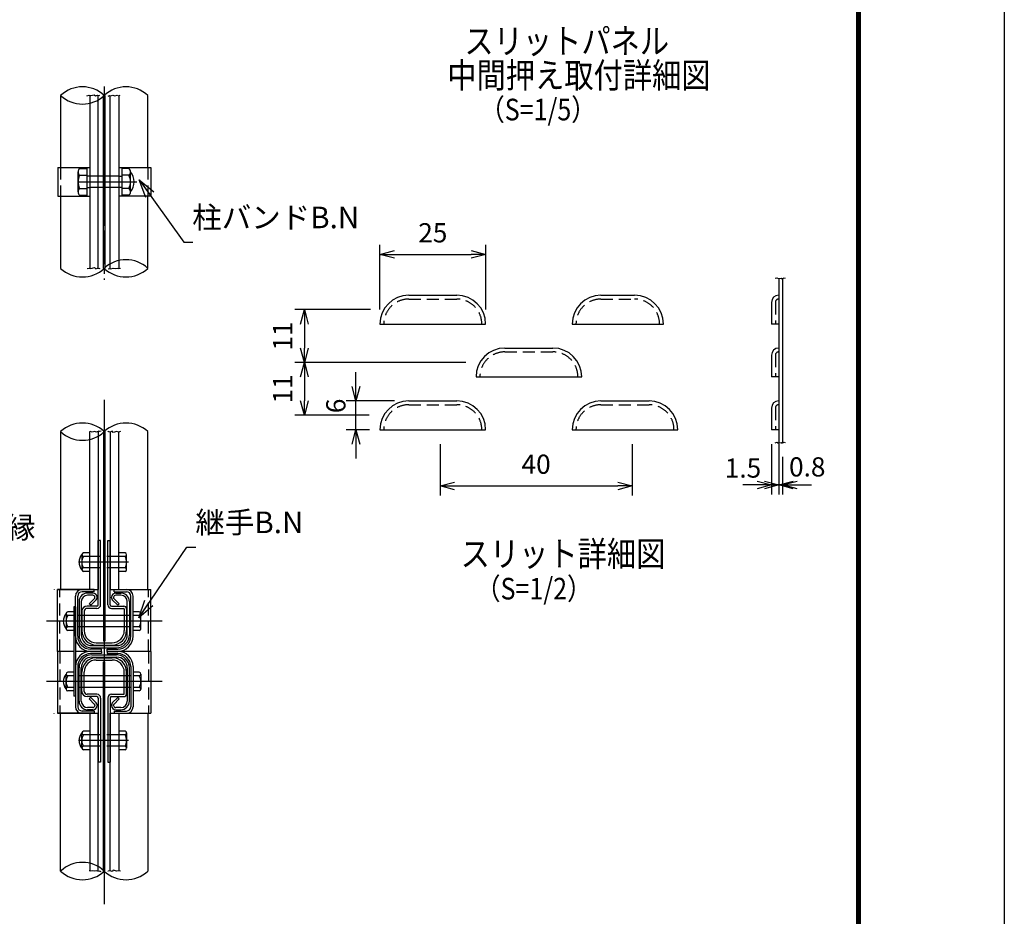
# Model space of a CAD drawing. Extents: x 17181 to 26091, y 18556 to 24856.
# Drawn here: x 24041 to 26091, y 20657 to 22524 of the extents above; entities that cross this region are included whole.
import ezdxf

# ---------------------------------------------------------------- set-up
doc = ezdxf.new("R2010")
doc.units = 0
doc.header["$LTSCALE"] = 100
doc.header["$MEASUREMENT"] = 0
doc.header["$PDMODE"] = 35
for name, pattern in [("2'$0$CENTERX2", [4, 2.5, -0.5, 0.5, -0.5]), ("2'$0$HIDDEN", [0.375, 0.25, -0.125]), ('6-3$0$HIDDEN', [0.375, 0.25, -0.125]), ('CENTERX2', [4, 2.5, -0.5, 0.5, -0.5]), ('HIDDEN', [0.375, 0.25, -0.125])]:
    doc.linetypes.add(name, pattern=pattern)
doc.layers.get('0').update_dxf_attribs({"linetype": 'CONTINUOUS'})
doc.layers.get('DEFPOINTS').update_dxf_attribs({"linetype": 'CONTINUOUS'})
for name, color, linetype in [('1', 7, 'CONTINUOUS'), ('6-3$0$1', 7, 'CONTINUOUS'), ('CENTER', 2, 'CENTERX2'), ('WAKU', 7, 'CONTINUOUS')]:
    doc.layers.add(name, color=color, linetype=linetype)
doc.styles.add('1-2$0$ROMANS', font='romans.shx', dxfattribs={"width": 0.85, "bigfont": 'extfont.shx'})
doc.styles.add('1-3$0$ROMANS', font='romans.shx', dxfattribs={"width": 0.85, "bigfont": 'extfont.shx'})
doc.styles.add("2'$0$ROMANS", font='romans.shx', dxfattribs={"width": 0.85, "bigfont": 'extfont.shx'})
doc.styles.add('6-3$0$Romans', font='romans.shx', dxfattribs={"width": 0.85, "bigfont": 'extfont.shx'})
doc.styles.add('ROMANS', font='romans.shx', dxfattribs={"width": 0.85, "bigfont": 'extfont.shx'})
doc.dimstyles.new("2'$0$ISO15-1", dxfattribs={"dimscale": 15, "dimtxt": 3, "dimasz": 2.5, "dimexe": 1, "dimexo": 1.5, "dimgap": 1, "dimtad": 1, "dimdec": 1, "dimlfac": 0.066667, "dimdsep": 46, "dimtxsty": "2'$0$ROMANS", "dimblk": "2'$0$_Open30", "dimcen": 0, "dimclrd": 2, "dimclre": 1, "dimclrt": 3, "dimadec": 0, "dimazin": 2, "dimtfac": 1, "dimtdec": 1, "dimtix": 1, "dimtmove": 2, "dimatfit": 3, "dimldrblk": "2'$0$_Open30", "dimfxl": 1, "dimarcsym": 0})
doc.dimstyles.new('6-3$0$ISO15', dxfattribs={"dimscale": 15, "dimtxt": 3, "dimasz": 2.5, "dimexe": 1, "dimexo": 1.5, "dimgap": 1, "dimtad": 1, "dimdec": 0, "dimdsep": 46, "dimtxsty": '6-3$0$Romans', "dimblk": '6-3$0$_Open30', "dimcen": 0, "dimclrd": 2, "dimclre": 1, "dimclrt": 3, "dimadec": 0, "dimazin": 2, "dimtfac": 1, "dimtdec": 0, "dimtix": 1, "dimtmove": 2, "dimatfit": 3, "dimldrblk": '6-3$0$_Open30', "dimfxl": 1, "dimarcsym": 0})
doc.dimstyles.new('ISO20-1', dxfattribs={"dimscale": 20, "dimtxt": 3, "dimasz": 2.5, "dimexe": 1, "dimexo": 1.5, "dimgap": 1, "dimtad": 1, "dimdec": 1, "dimlfac": 0.05, "dimdsep": 46, "dimtxsty": 'ROMANS', "dimblk": 'OPEN30', "dimcen": 0, "dimclrd": 2, "dimclre": 1, "dimclrt": 3, "dimadec": 0, "dimazin": 2, "dimtfac": 1, "dimtdec": 1, "dimtmove": 2, "dimatfit": 3, "dimldrblk": 'OPEN30', "dimfxl": 1, "dimarcsym": 0})

# ---------------------------------------------------------------- blocks, each defined once
blk = doc.blocks.new("2'$0$_Open30")
at = {"color": 0, "linetype": 'ByBlock', "lineweight": -2}
for p, q in [((-1, 0.268), (0, 0)), ((0, 0), (-1, -0.268)), ((0, 0), (-1, 0))]:
    blk.add_line(p, q, dxfattribs=at)
blk = doc.blocks.new('6-3$0$_Open30')
at = {"color": 0, "linetype": 'ByBlock', "lineweight": -2}
for p, q in [((-1, 0.268), (0, 0)), ((0, 0), (-1, -0.268)), ((0, 0), (-1, 0))]:
    blk.add_line(p, q, dxfattribs=at)
blk = doc.blocks.new('_Open30')
at = {"color": 0, "linetype": 'ByBlock', "lineweight": -2}
for p, q in [((-1, 0.268), (0, 0)), ((0, 0), (-1, -0.268)), ((0, 0), (-1, 0))]:
    blk.add_line(p, q, dxfattribs=at)
blk = doc.blocks.new('*D41')
at = {"color": 2, "lineweight": -2}
for p, q in [((24741.1, 21760.4), (24741.1, 21790.4)), ((24741.1, 21670.4), (24741.1, 21730.4)), ((24741.1, 21640.4), (24741.1, 21610.4))]:
    blk.add_line(p, q, dxfattribs=at)
at = {"color": 1, "lineweight": -2}
for p, q in [((24821.2, 21730.4), (24721.1, 21730.4)), ((24769.2, 21670.4), (24721.1, 21670.4))]:
    blk.add_line(p, q, dxfattribs=at)
at = {"layer": 'DEFPOINTS', "color": 0}
for p in [(24741.1, 21730.4), (24851.2, 21730.4), (24799.2, 21670.4)]:
    blk.add_point(p, dxfattribs=at)
at = {"color": 2, "lineweight": -2, "xscale": 30, "yscale": 30, "zscale": 30}
for p, rotation in [((24741.1, 21730.4), 270), ((24741.1, 21670.4), 90)]:
    blk.add_blockref('_Open30', p, dxfattribs=dict(at, rotation=rotation))
at = {"color": 3, "insert": (24704.5, 21720), "char_height": 40, "attachment_point": 5, "rotation": 90, "style": 'ROMANS'}
blk.add_mtext('6', dxfattribs=at)
blk = doc.blocks.new('*D42')
at = {"color": 1, "lineweight": -2}
for p, q in [((24970, 21810.4), (24613.8, 21810.4)), ((24768.4, 21700.4), (24613.8, 21700.4))]:
    blk.add_line(p, q, dxfattribs=at)
at = {"color": 2, "lineweight": -2}
blk.add_line((24633.8, 21780.4), (24633.8, 21730.4), dxfattribs=at)
at = {"layer": 'DEFPOINTS', "color": 0}
for p in [(25000, 21810.4), (24633.8, 21700.4), (24798.4, 21700.4)]:
    blk.add_point(p, dxfattribs=at)
at = {"color": 2, "lineweight": -2, "xscale": 30, "yscale": 30, "zscale": 30}
for p, rotation in [((24633.8, 21810.4), 90), ((24633.8, 21700.4), 270)]:
    blk.add_blockref('_Open30', p, dxfattribs=dict(at, rotation=rotation))
at = {"color": 3, "insert": (24593.8, 21755.4), "char_height": 40, "attachment_point": 5, "rotation": 90, "style": 'ROMANS'}
blk.add_mtext('11', dxfattribs=at)
blk = doc.blocks.new('*D43')
at = {"color": 1, "lineweight": -2}
for p, q in [((24771.2, 21920.4), (24613.8, 21920.4)), ((24970, 21810.4), (24613.8, 21810.4))]:
    blk.add_line(p, q, dxfattribs=at)
at = {"color": 2, "lineweight": -2}
blk.add_line((24633.8, 21890.4), (24633.8, 21840.4), dxfattribs=at)
at = {"layer": 'DEFPOINTS', "color": 0}
for p in [(24801.2, 21920.4), (24633.8, 21810.4), (25000, 21810.4)]:
    blk.add_point(p, dxfattribs=at)
at = {"color": 2, "lineweight": -2, "xscale": 30, "yscale": 30, "zscale": 30}
for p, rotation in [((24633.8, 21920.4), 90), ((24633.8, 21810.4), 270)]:
    blk.add_blockref('_Open30', p, dxfattribs=dict(at, rotation=rotation))
at = {"color": 3, "insert": (24593.8, 21865.4), "char_height": 40, "attachment_point": 5, "rotation": 90, "style": 'ROMANS'}
blk.add_mtext('11', dxfattribs=at)
blk = doc.blocks.new('*D44')
at = {"color": 1, "lineweight": -2}
for p, q in [((24791.2, 21920.4), (24791.2, 22055.3)), ((25011.2, 21920.4), (25011.2, 22055.3))]:
    blk.add_line(p, q, dxfattribs=at)
at = {"color": 2, "lineweight": -2}
blk.add_line((24821.2, 22035.3), (24981.2, 22035.3), dxfattribs=at)
at = {"layer": 'DEFPOINTS', "color": 0}
for p in [(25011.2, 22035.3), (24791.2, 21890.4), (25011.2, 21890.4)]:
    blk.add_point(p, dxfattribs=at)
at = {"color": 2, "lineweight": -2, "xscale": 30, "yscale": 30, "zscale": 30, "rotation": 180}
blk.add_blockref('_Open30', (24791.2, 22035.3), dxfattribs=at)
at = {"color": 2, "lineweight": -2, "xscale": 30, "yscale": 30, "zscale": 30}
blk.add_blockref('_Open30', (25011.2, 22035.3), dxfattribs=at)
at = {"color": 3, "insert": (24901.2, 22075.3), "char_height": 40, "attachment_point": 5, "style": 'ROMANS'}
blk.add_mtext('25', dxfattribs=at)
blk = doc.blocks.new('*D38')
at = {"color": 1, "lineweight": -2}
for p, q in [((25621.2, 21640.4), (25621.2, 21535.3)), ((25629.2, 21613.7), (25629.2, 21535.3))]:
    blk.add_line(p, q, dxfattribs=at)
at = {"color": 2, "lineweight": -2}
for p, q in [((25591.2, 21555.3), (25561.2, 21555.3)), ((25629.2, 21555.3), (25621.2, 21555.3)), ((25659.2, 21555.3), (25689.2, 21555.3))]:
    blk.add_line(p, q, dxfattribs=at)
at = {"layer": 'DEFPOINTS', "color": 0}
for p in [(25621.2, 21670.4), (25629.2, 21643.7), (25621.2, 21555.3)]:
    blk.add_point(p, dxfattribs=at)
at = {"color": 2, "lineweight": -2, "xscale": 30, "yscale": 30, "zscale": 30}
blk.add_blockref('_Open30', (25621.2, 21555.3), dxfattribs=at)
at = {"color": 2, "lineweight": -2, "xscale": 30, "yscale": 30, "zscale": 30, "rotation": 180}
blk.add_blockref('_Open30', (25629.2, 21555.3), dxfattribs=at)
at = {"color": 3, "insert": (25680.5, 21587.8), "char_height": 40, "attachment_point": 5, "style": 'ROMANS'}
blk.add_mtext('0.8', dxfattribs=at)
blk = doc.blocks.new('*D39')
at = {"color": 1, "lineweight": -2}
for p, q in [((25606.2, 21640.4), (25606.2, 21535.3)), ((25621.2, 21640.4), (25621.2, 21535.3))]:
    blk.add_line(p, q, dxfattribs=at)
at = {"color": 2, "lineweight": -2}
for p, q in [((25576.2, 21555.3), (25546.2, 21555.3)), ((25606.2, 21555.3), (25621.2, 21555.3)), ((25651.2, 21555.3), (25681.2, 21555.3))]:
    blk.add_line(p, q, dxfattribs=at)
at = {"layer": 'DEFPOINTS', "color": 0}
for p in [(25606.2, 21670.4), (25621.2, 21670.4), (25621.2, 21555.3)]:
    blk.add_point(p, dxfattribs=at)
at = {"color": 2, "lineweight": -2, "xscale": 30, "yscale": 30, "zscale": 30}
blk.add_blockref('_Open30', (25606.2, 21555.3), dxfattribs=at)
at = {"color": 2, "lineweight": -2, "xscale": 30, "yscale": 30, "zscale": 30, "rotation": 180}
blk.add_blockref('_Open30', (25621.2, 21555.3), dxfattribs=at)
at = {"color": 3, "insert": (25546.8, 21585.4), "char_height": 40, "attachment_point": 5, "style": 'ROMANS'}
blk.add_mtext('1.5', dxfattribs=at)
blk = doc.blocks.new('*D40')
at = {"color": 1, "lineweight": -2}
for p, q in [((24916.2, 21640.4), (24916.2, 21533.4)), ((25316.2, 21640.4), (25316.2, 21533.4))]:
    blk.add_line(p, q, dxfattribs=at)
at = {"color": 2, "lineweight": -2}
blk.add_line((24946.2, 21553.4), (25286.2, 21553.4), dxfattribs=at)
at = {"layer": 'DEFPOINTS', "color": 0}
for p in [(24916.2, 21670.4), (25316.2, 21670.4), (25316.2, 21553.4)]:
    blk.add_point(p, dxfattribs=at)
at = {"color": 2, "lineweight": -2, "xscale": 30, "yscale": 30, "zscale": 30, "rotation": 180}
blk.add_blockref('_Open30', (24916.2, 21553.4), dxfattribs=at)
at = {"color": 2, "lineweight": -2, "xscale": 30, "yscale": 30, "zscale": 30}
blk.add_blockref('_Open30', (25316.2, 21553.4), dxfattribs=at)
at = {"color": 3, "insert": (25116.2, 21593.4), "char_height": 40, "attachment_point": 5, "style": 'ROMANS'}
blk.add_mtext('40', dxfattribs=at)

msp = doc.modelspace()

# ---------------------------------------------------------------- linework, layer by layer
at = {"linetype": 'Continuous'}
for p, q in [((24196.33, 21333.05), (24196.33, 21337.85)), ((24238.33, 21333.05), (24238.33, 21337.85)), ((24157.33, 21240.65), (24157.33, 21324.05)), ((24162.13, 21240.65), (24162.13, 21324.05)), ((24272.53, 21240.65), (24272.53, 21324.05)), ((24277.33, 21240.65), (24277.33, 21324.05)), ((24157.33, 21177.05), (24157.33, 21093.65)), ((24162.13, 21177.05), (24162.13, 21093.65)), ((24272.53, 21177.05), (24272.53, 21093.65)), ((24277.33, 21177.05), (24277.33, 21093.65)), ((24196.33, 21084.65), (24196.33, 21079.85)), ((24238.33, 21084.65), (24238.33, 21079.85))]:
    msp.add_line(p, q, dxfattribs=at)
for centre, radius, start, end in [((24171.13, 21324.05), 13.8, 90, 180), ((24171.13, 21324.05), 9, 90, 180), ((24263.53, 21324.05), 13.8, 0, 90), ((24263.53, 21324.05), 9, 0, 90), ((24189.13, 21240.65), 31.8, 180, 270), ((24189.13, 21240.65), 27, 180, 270), ((24245.53, 21240.65), 31.8, 270, 0), ((24245.53, 21240.65), 27, 270, 0), ((24189.13, 21177.05), 31.8, 90, 180), ((24189.13, 21177.05), 27, 90, 180), ((24245.53, 21177.05), 31.8, 0, 90), ((24245.53, 21177.05), 27, 0, 90), ((24171.13, 21093.65), 13.8, 180, 270), ((24171.13, 21093.65), 9, 180, 270), ((24263.53, 21093.65), 9, 270, 0), ((24263.53, 21093.65), 13.8, 270, 0)]:
    msp.add_arc(centre, radius, start, end, dxfattribs=at)
at = {"layer": '1', "color": 7, "linetype": 'Continuous'}
for p, q in [((24126.58, 22366.41), (24126.58, 22216.41)), ((24187.03, 22366.41), (24187.03, 22006.41)), ((24205.03, 22006.41), (24205.03, 22366.41)), ((24216.13, 22006.41), (24216.13, 22366.41)), ((24218.53, 22366.41), (24218.53, 22006.41)), ((24229.63, 22006.41), (24229.63, 22366.41)), ((24247.63, 22366.41), (24247.63, 22006.41)), ((24308.08, 22216.41), (24308.08, 22366.41)), ((24120.58, 22216.41), (24187.03, 22216.41)), ((24120.58, 22216.41), (24120.58, 22156.41)), ((24181.03, 22216.41), (24181.03, 22156.41)), ((24247.63, 22216.41), (24314.08, 22216.41)), ((24253.63, 22216.41), (24253.63, 22156.41)), ((24314.08, 22216.41), (24314.08, 22156.41)), ((24162.79, 22165.62), (24162.79, 22207.19)), ((24166.03, 22214.12), (24181.03, 22214.12)), ((24166.03, 22200.26), (24181.03, 22200.26)), ((24247.42, 22198.41), (24187.03, 22198.41)), ((24268.63, 22214.12), (24253.63, 22214.12)), ((24268.63, 22200.26), (24253.63, 22200.26)), ((24271.87, 22165.62), (24271.87, 22207.19)), ((24247.42, 22174.41), (24187.03, 22174.41)), ((24120.58, 22156.41), (24187.03, 22156.41)), ((24126.58, 22156.41), (24126.58, 22006.41)), ((24166.03, 22172.55), (24181.03, 22172.55)), ((24166.03, 22158.69), (24181.03, 22158.69)), ((24314.08, 22156.41), (24247.63, 22156.41)), ((24268.63, 22172.55), (24253.63, 22172.55)), ((24268.63, 22158.69), (24253.63, 22158.69)), ((24308.08, 22006.41), (24308.08, 22156.41)), ((25621.16, 21985.38), (25621.16, 21642.95)), ((25629.16, 21985.38), (25629.16, 21642.95)), ((24851.16, 21950.39), (24951.16, 21950.39)), ((25251.16, 21950.39), (25321.16, 21950.39)), ((25621.16, 21950.51), (25621.16, 21950.51)), ((24791.16, 21890.39), (25011.16, 21890.39)), ((25191.16, 21890.39), (25381.16, 21890.39)), ((25621.16, 21890.39), (25606.16, 21890.39)), ((25051.16, 21840.39), (25151.16, 21840.39)), ((24991.16, 21780.39), (25211.16, 21780.39)), ((25621.16, 21780.39), (25606.16, 21780.39)), ((24851.16, 21730.39), (24951.16, 21730.39)), ((25251.16, 21730.39), (25351.16, 21730.39)), ((24126.58, 21666.35), (24126.58, 21337.85)), ((24187.03, 21337.85), (24187.03, 21666.35)), ((24205.03, 21666.35), (24205.03, 21337.85)), ((24216.13, 21670.31), (24216.13, 21230.41)), ((24218.53, 21670.31), (24218.53, 21230.41)), ((24229.63, 21666.35), (24229.63, 21337.85)), ((24247.63, 21337.85), (24247.63, 21666.35)), ((24308.08, 21337.85), (24308.08, 21666.35)), ((24791.16, 21670.39), (25011.16, 21670.39)), ((25191.16, 21670.39), (25411.16, 21670.39)), ((25621.16, 21670.39), (25606.16, 21670.39)), ((24205.03, 21306.05), (24205.03, 21439.55)), ((24209.83, 21439.55), (24205.03, 21439.55)), ((24209.83, 21306.05), (24209.83, 21439.55)), ((24224.83, 21306.05), (24224.83, 21439.55)), ((24224.83, 21439.55), (24229.63, 21439.55)), ((24229.63, 21306.05), (24229.63, 21439.55)), ((24170.83, 21410.3), (24170.83, 21378.8)), ((24187.03, 21414.05), (24174.07, 21414.05)), ((24187.03, 21406.55), (24174.07, 21406.55)), ((24260.59, 21414.05), (24247.63, 21414.05)), ((24260.59, 21406.55), (24247.63, 21406.55)), ((24263.83, 21378.8), (24263.83, 21410.3)), ((24187.03, 21382.55), (24174.07, 21382.55)), ((24187.03, 21375.05), (24174.07, 21375.05)), ((24260.59, 21382.55), (24247.63, 21382.55)), ((24260.59, 21375.05), (24247.63, 21375.05)), ((24113.08, 21338.16), (24113.08, 21337.85)), ((24120.28, 21208.85), (24120.28, 21337.85)), ((24120.28, 21337.85), (24205.03, 21337.85)), ((24196.33, 21337.85), (24120.28, 21337.85)), ((24196.33, 21333.05), (24171.13, 21333.05)), ((24229.63, 21337.85), (24314.38, 21337.85)), ((24238.33, 21333.05), (24263.53, 21333.05)), ((24314.38, 21208.85), (24314.38, 21337.85)), ((24170.83, 21292.25), (24170.83, 21252.05)), ((24175.63, 21292.25), (24175.63, 21252.05)), ((24202.03, 21303.05), (24181.63, 21303.05)), ((24202.03, 21298.25), (24181.63, 21298.25)), ((24232.63, 21303.05), (24257.83, 21303.05)), ((24232.63, 21298.25), (24257.83, 21298.25)), ((24259.03, 21297.05), (24259.03, 21252.05)), ((24263.83, 21297.05), (24263.83, 21252.05)), ((24138.13, 21287.6), (24138.13, 21256.1)), ((24154.33, 21291.35), (24141.37, 21291.35)), ((24154.33, 21283.85), (24141.37, 21283.85)), ((24216.13, 21283.85), (24162.13, 21283.85)), ((24272.53, 21283.85), (24218.53, 21283.85)), ((24290.29, 21291.35), (24277.33, 21291.35)), ((24290.29, 21283.85), (24277.33, 21283.85)), ((24293.53, 21256.1), (24293.53, 21287.6)), ((24154.33, 21259.85), (24141.37, 21259.85)), ((24154.33, 21252.35), (24141.37, 21252.35)), ((24272.53, 21259.85), (24162.13, 21259.85)), ((24290.29, 21259.85), (24277.33, 21259.85)), ((24290.29, 21252.35), (24277.33, 21252.35)), ((24211.33, 21213.65), (24189.13, 21213.65)), ((24200.83, 21226.85), (24233.83, 21226.85)), ((24200.83, 21222.05), (24233.83, 21222.05)), ((24211.33, 21208.85), (24211.33, 21213.65)), ((24218.53, 21230.41), (24216.13, 21230.41)), ((24223.33, 21208.85), (24223.33, 21213.65)), ((24223.33, 21213.65), (24245.53, 21213.65)), ((24120.28, 21208.85), (24120.28, 21079.85)), ((24211.33, 21208.85), (24189.13, 21208.85)), ((24211.33, 21208.85), (24189.13, 21208.85)), ((24211.33, 21208.85), (24189.13, 21208.85)), ((24211.33, 21208.85), (24189.13, 21208.85)), ((24211.33, 21204.05), (24189.13, 21204.05)), ((24200.83, 21195.65), (24233.83, 21195.65)), ((24200.83, 21190.85), (24233.83, 21190.85)), ((24211.33, 21208.85), (24211.33, 21204.05)), ((24223.33, 21208.85), (24245.53, 21208.85)), ((24223.33, 21208.85), (24245.53, 21208.85)), ((24223.33, 21208.85), (24245.53, 21208.85)), ((24223.33, 21208.85), (24223.33, 21204.05)), ((24223.33, 21208.85), (24245.53, 21208.85)), ((24223.33, 21204.05), (24245.53, 21204.05)), ((24314.38, 21208.85), (24314.38, 21079.85)), ((24216.13, 20747.38), (24216.13, 21187.29)), ((24218.53, 21187.29), (24216.13, 21187.29)), ((24218.53, 20747.38), (24218.53, 21187.29)), ((24138.13, 21130.1), (24138.13, 21161.6)), ((24154.33, 21165.35), (24141.37, 21165.35)), ((24154.33, 21157.85), (24141.37, 21157.85)), ((24272.53, 21157.85), (24162.13, 21157.85)), ((24170.83, 21125.45), (24170.83, 21165.65)), ((24175.63, 21125.45), (24175.63, 21165.65)), ((24259.03, 21120.65), (24259.03, 21165.65)), ((24263.83, 21120.65), (24263.83, 21165.65)), ((24290.29, 21165.35), (24277.33, 21165.35)), ((24290.29, 21157.85), (24277.33, 21157.85)), ((24293.53, 21161.6), (24293.53, 21130.1)), ((24154.33, 21133.85), (24141.37, 21133.85)), ((24216.13, 21133.85), (24162.13, 21133.85)), ((24272.53, 21133.85), (24218.53, 21133.85)), ((24290.29, 21133.85), (24277.33, 21133.85)), ((24154.33, 21126.35), (24141.37, 21126.35)), ((24202.03, 21119.45), (24181.63, 21119.45)), ((24202.03, 21114.65), (24181.63, 21114.65)), ((24205.03, 21111.65), (24205.03, 20978.15)), ((24209.83, 21111.65), (24209.83, 20978.15)), ((24224.83, 21111.65), (24224.83, 20978.15)), ((24229.63, 21111.65), (24229.63, 20978.15)), ((24232.63, 21119.45), (24257.83, 21119.45)), ((24232.63, 21114.65), (24257.83, 21114.65)), ((24290.29, 21126.35), (24277.33, 21126.35)), ((24113.08, 21079.54), (24113.08, 21079.85)), ((24196.33, 21079.85), (24120.28, 21079.85)), ((24120.28, 21079.85), (24205.03, 21079.85)), ((24126.58, 20751.35), (24126.58, 21079.85)), ((24196.33, 21084.65), (24171.13, 21084.65)), ((24187.03, 21079.85), (24187.03, 20751.35)), ((24205.03, 20751.35), (24205.03, 21079.85)), ((24229.63, 20751.35), (24229.63, 21079.85)), ((24229.63, 21079.85), (24314.38, 21079.85)), ((24238.33, 21084.65), (24263.53, 21084.65)), ((24247.63, 21079.85), (24247.63, 20751.35)), ((24308.08, 21079.85), (24308.08, 20751.35)), ((24170.83, 21007.4), (24170.83, 21038.9)), ((24187.03, 21042.65), (24174.07, 21042.65)), ((24187.03, 21035.15), (24174.07, 21035.15)), ((24260.59, 21042.65), (24247.63, 21042.65)), ((24260.59, 21035.15), (24247.63, 21035.15)), ((24263.83, 21038.9), (24263.83, 21007.4)), ((24187.03, 21011.15), (24174.07, 21011.15)), ((24260.59, 21011.15), (24247.63, 21011.15)), ((24187.03, 21003.65), (24174.07, 21003.65)), ((24260.59, 21003.65), (24247.63, 21003.65)), ((24209.83, 20978.15), (24205.03, 20978.15)), ((24224.83, 20978.15), (24229.63, 20978.15))]:
    msp.add_line(p, q, dxfattribs=at)
at = {"layer": '1', "color": 2, "linetype": "2'$0$HIDDEN"}
for p, q in [((24126.58, 22216.41), (24126.58, 22156.41)), ((24308.08, 22216.41), (24308.08, 22156.41)), ((24187.03, 22198.41), (24181.03, 22198.41)), ((24247.63, 22198.41), (24253.63, 22198.41)), ((24181.03, 22174.41), (24187.03, 22174.41)), ((24253.63, 22174.41), (24247.63, 22174.41))]:
    msp.add_line(p, q, dxfattribs=at)
at = {"layer": '1', "color": 2, "linetype": 'HIDDEN'}
for p, q in [((24851.16, 21942.39), (24951.16, 21942.39)), ((25251.16, 21942.39), (25321.16, 21942.39)), ((25614.16, 21935.51), (25614.16, 21890.39)), ((25051.16, 21832.39), (25151.16, 21832.39)), ((25614.16, 21825.51), (25614.16, 21780.39)), ((24851.16, 21722.39), (24951.16, 21722.39)), ((25251.16, 21722.39), (25351.16, 21722.39)), ((25614.16, 21715.51), (25614.16, 21670.39))]:
    msp.add_line(p, q, dxfattribs=at)
at = {"layer": '1', "linetype": 'Continuous'}
for p, q in [((25606.16, 21935.51), (25606.16, 21890.39)), ((25606.16, 21825.51), (25606.16, 21780.39)), ((25606.16, 21715.51), (25606.16, 21670.39))]:
    msp.add_line(p, q, dxfattribs=at)
at = {"layer": '1', "color": 2, "linetype": '6-3$0$HIDDEN'}
for p, q in [((24247.63, 21406.55), (24187.03, 21406.55)), ((24247.63, 21382.55), (24187.03, 21382.55)), ((24125.08, 21208.85), (24125.08, 21337.85)), ((24309.58, 21208.85), (24309.58, 21337.85)), ((24125.08, 21208.85), (24125.08, 21079.85)), ((24309.58, 21208.85), (24309.58, 21079.85)), ((24247.63, 21035.15), (24187.03, 21035.15)), ((24247.63, 21011.15), (24187.03, 21011.15))]:
    msp.add_line(p, q, dxfattribs=at)
at = {"layer": '1'}
for p, q in [((24154.33, 21301.85), (24154.33, 21115.85)), ((24157.33, 21301.85), (24154.33, 21301.85)), ((24157.33, 21301.85), (24157.33, 21115.85)), ((24154.33, 21208.85), (24120.28, 21208.85)), ((24154.33, 21208.85), (24120.28, 21208.85)), ((24154.33, 21208.85), (24120.28, 21208.85)), ((24154.33, 21208.85), (24120.28, 21208.85)), ((24211.33, 21208.85), (24157.33, 21208.85)), ((24211.33, 21208.85), (24157.33, 21208.85)), ((24211.33, 21208.85), (24157.33, 21208.85)), ((24211.33, 21208.85), (24157.33, 21208.85)), ((24314.38, 21208.85), (24223.33, 21208.85)), ((24314.38, 21208.85), (24223.33, 21208.85)), ((24314.38, 21208.85), (24223.33, 21208.85)), ((24314.38, 21208.85), (24223.33, 21208.85)), ((24157.33, 21115.85), (24154.33, 21115.85))]:
    msp.add_line(p, q, dxfattribs=at)
at = {"layer": '1', "color": 2, "linetype": 'Continuous'}
for points in [[(24181.25, 22365.91), (24185.94, 22367.14), (24189.39, 22366.33), (24196.67, 22367.95), (24199.24, 22365.52), (24203.1, 22367.14), (24206.94, 22366.33), (24208.23, 22367.14)], [(24225.39, 22365.12), (24228.39, 22366.33), (24230.54, 22365.52), (24235.26, 22367.14), (24239.54, 22365.91), (24244.26, 22367.14), (24247.68, 22365.91), (24250.68, 22367.14)], [(24181.56, 22005.9), (24186.26, 22007.12), (24189.7, 22006.31), (24196.99, 22007.94), (24199.55, 22005.5), (24203.41, 22007.12), (24207.25, 22006.31), (24208.55, 22007.12)], [(24225.7, 22005.11), (24228.71, 22006.31), (24230.86, 22005.5), (24235.58, 22007.12), (24239.85, 22005.9), (24244.57, 22007.12), (24247.99, 22005.9), (24251, 22007.12)], [(25613.44, 21985.76), (25617.07, 21986.76), (25620.38, 21984.95), (25625.9, 21985.98), (25627.82, 21984.68), (25632.79, 21986.76), (25634.72, 21985.98)], [(24211.22, 21667.63), (24208.21, 21666.43), (24206.06, 21667.24), (24201.35, 21665.61), (24197.07, 21666.84), (24192.35, 21665.61), (24188.93, 21666.84), (24185.92, 21665.61)], [(24251.47, 21666.84), (24246.78, 21665.61), (24243.34, 21666.43), (24236.05, 21664.8), (24233.48, 21667.24), (24229.62, 21665.61), (24225.78, 21666.43), (24224.49, 21665.61)], [(25613.44, 21643.33), (25617.07, 21644.33), (25620.38, 21642.52), (25625.9, 21643.55), (25627.82, 21642.26), (25632.79, 21644.33), (25634.72, 21643.55)], [(24211.22, 20750.06), (24208.21, 20751.27), (24206.06, 20750.46), (24201.35, 20752.08), (24197.07, 20750.85), (24192.35, 20752.08), (24188.93, 20750.85), (24185.92, 20752.08)], [(24251.47, 20750.85), (24246.78, 20752.08), (24243.34, 20751.27), (24236.05, 20752.89), (24233.48, 20750.46), (24229.62, 20752.08), (24225.78, 20751.27), (24224.49, 20752.08)]]:
    msp.add_lwpolyline(points, dxfattribs=at)
for centre, start, end in [((24171.96, 22318.21), 46.72412, 133.27588), ((24262.71, 22318.21), 46.72412, 133.27588), ((24171.96, 22414.6), 226.72412, 313.27588), ((24262.71, 21958.21), 46.72412, 133.27588), ((24171.96, 22054.6), 226.72412, 313.27588), ((24262.71, 22054.6), 226.72412, 313.27588), ((24171.96, 21618.16), 46.72412, 133.27588), ((24262.71, 21618.16), 46.72412, 133.27588), ((24171.96, 21714.54), 226.72412, 313.27588), ((24171.96, 20703.16), 46.72412, 133.27588), ((24171.96, 20799.54), 226.72412, 313.27588), ((24262.71, 20799.54), 226.72412, 313.27588)]:
    msp.add_arc(centre, 66.19, start, end, dxfattribs=at)
at = {"layer": '1', "color": 7, "linetype": 'Continuous'}
for centre, radius, start, end in [((24171.82, 22207.19), 9.03, 129.87336, 230.12664), ((24194.04, 22186.41), 31.25, 153.67833, 206.32167), ((24262.84, 22207.19), 9.03, 309.87336, 50.12664), ((24240.62, 22186.41), 31.25, 333.67833, 26.32167), ((24247.13, 22186.41), 32.31, 319.96439, 40.03561), ((24171.82, 22165.62), 9.03, 129.87336, 230.12664), ((24262.84, 22165.62), 9.03, 309.87336, 50.12664), ((24851.16, 21890.39), 60, 90, 180), ((24951.16, 21890.39), 60, 0, 90), ((25251.16, 21890.39), 60, 90, 180), ((25321.16, 21890.39), 60, 0, 90), ((25051.16, 21780.39), 60, 90, 180), ((25151.16, 21780.39), 60, 0, 90), ((24851.16, 21670.39), 60, 90, 180), ((24951.16, 21670.39), 60, 0, 90), ((25251.16, 21670.39), 60, 90, 180), ((25351.16, 21670.39), 60, 0, 90), ((24188.5, 21394.55), 23.67, 138.29108, 221.70892), ((24174.62, 21410.3), 3.79, 98.34597, 261.65403), ((24194.67, 21394.55), 23.84, 149.78085, 210.21915), ((24260.04, 21410.3), 3.79, 270, 81.65403), ((24239.99, 21394.55), 23.84, 329.78085, 30.21915), ((24174.62, 21378.8), 3.79, 98.34597, 261.65403), ((24260.04, 21378.8), 3.79, 278.34597, 81.65403), ((24181.63, 21292.25), 10.8, 90, 180), ((24181.63, 21292.25), 6, 90, 180), ((24202.03, 21306.05), 7.8, 270, 0), ((24202.03, 21306.05), 3, 270, 0), ((24232.63, 21306.05), 7.8, 180, 270), ((24232.63, 21306.05), 3, 180, 270), ((24257.83, 21297.05), 6, 0, 90), ((24257.83, 21297.05), 1.2, 0, 90), ((24155.8, 21271.85), 23.67, 138.29108, 221.70892), ((24141.92, 21287.6), 3.79, 98.34597, 261.65403), ((24161.97, 21271.85), 23.84, 149.78085, 210.21915), ((24289.74, 21287.6), 3.79, 270, 81.65403), ((24269.69, 21271.85), 23.84, 329.78085, 30.21915), ((24141.92, 21256.1), 3.79, 98.34597, 261.65403), ((24200.83, 21252.05), 30, 180, 270), ((24200.83, 21252.05), 25.2, 180, 270), ((24233.83, 21252.05), 30, 270, 0), ((24233.83, 21252.05), 25.2, 270, 0), ((24289.74, 21256.1), 3.79, 278.34597, 81.65403), ((24200.83, 21165.65), 30, 90, 180), ((24200.83, 21165.65), 25.2, 90, 180), ((24233.83, 21165.65), 30, 0, 90), ((24233.83, 21165.65), 25.2, 0, 90), ((24155.8, 21145.85), 23.67, 138.29108, 221.70892), ((24141.92, 21161.6), 3.79, 98.34597, 261.65403), ((24161.97, 21145.85), 23.84, 149.78085, 210.21915), ((24289.74, 21161.6), 3.79, 278.34597, 81.65403), ((24269.69, 21145.85), 23.84, 329.78085, 30.21915), ((24141.92, 21130.1), 3.79, 98.34597, 261.65403), ((24289.74, 21130.1), 3.79, 278.34597, 90), ((24181.63, 21125.45), 10.8, 180, 270), ((24181.63, 21125.45), 6, 180, 270), ((24202.03, 21111.65), 7.8, 0, 90), ((24202.03, 21111.65), 3, 0, 90), ((24232.63, 21111.65), 7.8, 90, 180), ((24232.63, 21111.65), 3, 90, 180), ((24257.83, 21120.65), 1.2, 270, 0), ((24257.83, 21120.65), 6, 270, 0), ((24188.5, 21023.15), 23.67, 138.29108, 221.70892), ((24174.62, 21038.9), 3.79, 98.34597, 261.65403), ((24194.67, 21023.15), 23.84, 149.78085, 210.21915), ((24260.04, 21038.9), 3.79, 278.34597, 81.65403), ((24239.99, 21023.15), 23.84, 329.78085, 30.21915), ((24174.62, 21007.4), 3.79, 98.34597, 261.65403), ((24260.04, 21007.4), 3.79, 278.34597, 90)]:
    msp.add_arc(centre, radius, start, end, dxfattribs=at)
at = {"layer": '1', "linetype": 'Continuous'}
for centre in [(25621.16, 21935.51), (25621.16, 21825.51), (25621.16, 21715.51)]:
    msp.add_arc(centre, 15, 90, 180, dxfattribs=at)
at = {"layer": '1', "color": 2, "linetype": 'HIDDEN'}
for centre, radius, start, end in [((24851.16, 21890.39), 52, 90, 180), ((24951.16, 21890.39), 52, 0, 90), ((25251.16, 21890.39), 52, 90, 180), ((25321.16, 21890.39), 52, 0, 90), ((25621.16, 21935.51), 7, 90, 180), ((25051.16, 21780.39), 52, 90, 180), ((25151.16, 21780.39), 52, 0, 90), ((25621.16, 21825.51), 7, 90, 180), ((24851.16, 21670.39), 52, 90, 180), ((24951.16, 21670.39), 52, 0, 90), ((25251.16, 21670.39), 52, 90, 180), ((25351.16, 21670.39), 52, 0, 90), ((25621.16, 21715.51), 7, 90, 180)]:
    msp.add_arc(centre, radius, start, end, dxfattribs=at)
at = {"layer": '6-3$0$1', "color": 7, "linetype": 'Continuous'}
for p, q in [((24193.33, 21330.35), (24182.83, 21330.35)), ((24193.33, 21325.85), (24182.83, 21325.85)), ((24186.12, 21307.92), (24197.39, 21319.2)), ((24200.57, 21316.01), (24189.3, 21304.74)), ((24197.83, 21320.26), (24197.83, 21321.35)), ((24202.33, 21320.26), (24202.33, 21321.35)), ((24232.33, 21320.26), (24232.33, 21321.35)), ((24234.09, 21316.01), (24245.36, 21304.74)), ((24236.83, 21321.35), (24236.83, 21320.26)), ((24237.27, 21319.2), (24248.55, 21307.92)), ((24241.33, 21330.35), (24251.83, 21330.35)), ((24241.33, 21330.35), (24251.83, 21330.35)), ((24251.83, 21325.85), (24241.33, 21325.85)), ((24164.83, 21312.35), (24164.83, 21243.35)), ((24169.33, 21312.35), (24169.33, 21243.35)), ((24189.3, 21304.74), (24186.12, 21307.92)), ((24245.36, 21304.74), (24248.55, 21307.92)), ((24265.33, 21243.35), (24265.33, 21312.35)), ((24269.83, 21312.35), (24269.83, 21243.35)), ((24191.83, 21220.85), (24242.83, 21220.85)), ((24191.83, 21216.35), (24242.83, 21216.35)), ((24191.83, 21201.35), (24242.83, 21201.35)), ((24191.83, 21196.85), (24242.83, 21196.85)), ((24164.83, 21105.35), (24164.83, 21174.35)), ((24169.33, 21105.35), (24169.33, 21174.35)), ((24265.33, 21174.35), (24265.33, 21105.35)), ((24269.83, 21105.35), (24269.83, 21174.35)), ((24189.3, 21112.96), (24186.12, 21109.77)), ((24186.12, 21109.77), (24197.39, 21098.5)), ((24200.57, 21101.68), (24189.3, 21112.96)), ((24234.09, 21101.68), (24245.36, 21112.96)), ((24237.27, 21098.5), (24248.55, 21109.77)), ((24245.36, 21112.96), (24248.55, 21109.77)), ((24193.33, 21091.85), (24182.83, 21091.85)), ((24193.33, 21087.35), (24182.83, 21087.35)), ((24197.83, 21097.44), (24197.83, 21096.35)), ((24202.33, 21097.44), (24202.33, 21096.35)), ((24232.33, 21097.44), (24232.33, 21096.35)), ((24236.83, 21096.35), (24236.83, 21097.44)), ((24251.83, 21091.85), (24241.33, 21091.85)), ((24241.33, 21087.35), (24251.83, 21087.35)), ((24241.33, 21087.35), (24251.83, 21087.35))]:
    msp.add_line(p, q, dxfattribs=at)
for centre, radius, start, end in [((24182.83, 21312.35), 18, 90, 180), ((24182.83, 21312.35), 13.5, 90, 180), ((24193.33, 21321.35), 9, 0, 90), ((24193.33, 21321.35), 4.5, 0, 90), ((24196.33, 21320.26), 1.5, 315, 0), ((24196.33, 21320.26), 6, 315, 0), ((24241.33, 21321.35), 9, 90, 180), ((24238.33, 21320.26), 6, 180, 225), ((24241.33, 21321.35), 4.5, 90, 180), ((24238.33, 21320.26), 1.5, 180, 225), ((24251.83, 21312.35), 18, 0, 90), ((24251.83, 21312.35), 13.5, 0, 90), ((24191.83, 21243.35), 27, 180, 270), ((24191.83, 21243.35), 22.5, 180, 270), ((24242.83, 21243.35), 22.5, 270, 0), ((24242.83, 21243.35), 27, 270, 0), ((24191.83, 21174.35), 27, 90, 180), ((24191.83, 21174.35), 22.5, 90, 180), ((24242.83, 21174.35), 27, 0, 90), ((24242.83, 21174.35), 22.5, 0, 90), ((24182.83, 21105.35), 18, 180, 270), ((24182.83, 21105.35), 13.5, 180, 270), ((24193.33, 21096.35), 4.5, 270, 0), ((24193.33, 21096.35), 9, 270, 0), ((24196.33, 21097.44), 1.5, 0, 45), ((24196.33, 21097.44), 6, 0, 45), ((24238.33, 21097.44), 6, 135, 180), ((24241.33, 21096.35), 9, 180, 270), ((24238.33, 21097.44), 1.5, 135, 180), ((24241.33, 21096.35), 4.5, 180, 270), ((24251.83, 21105.35), 13.5, 270, 0), ((24251.83, 21105.35), 18, 270, 0)]:
    msp.add_arc(centre, radius, start, end, dxfattribs=at)
at = {"layer": 'CENTER', "ltscale": 0.2}
msp.add_line((24217.33, 22385.19), (24217.33, 21982.66), dxfattribs=at)
at = {"layer": 'CENTER', "color": 2, "linetype": "2'$0$CENTERX2"}
msp.add_line((24217.33, 22378.08), (24217.33, 22006.41), dxfattribs=at)
at = {"layer": 'CENTER'}
for p, q in [((24163.73, 22186.41), (24285.23, 22186.41)), ((24217.33, 21732.66), (24217.33, 20657.99)), ((24268, 21394.55), (24163.56, 21394.55)), ((24338.11, 21271.85), (24097.41, 21271.85)), ((24338.11, 21145.85), (24097.41, 21145.85)), ((24268, 21023.15), (24163.56, 21023.15))]:
    msp.add_line(p, q, dxfattribs=at)
at = {"layer": 'WAKU', "color": 3}
msp.add_lwpolyline([(17180.64, 24856.26), (26090.64, 24856.26), (26090.64, 18556.26), (17180.64, 18556.26)], close=True, dxfattribs=at)
at = {"layer": 'WAKU', "color": 7}
for points in [[(17480.64, 24668.76), (25790.64, 24668.76), (25790.64, 18743.76), (17480.64, 18743.76)], [(17482.51, 24666.88), (25788.76, 24666.88), (25788.76, 18745.63), (17482.51, 18745.63)], [(17484.39, 24665.01), (25786.89, 24665.01), (25786.89, 18747.51), (17484.39, 18747.51)], [(17486.26, 24663.13), (25785.01, 24663.13), (25785.01, 18749.38), (17486.26, 18749.38)], [(17488.14, 24661.26), (25783.14, 24661.26), (25783.14, 18751.26), (17488.14, 18751.26)]]:
    msp.add_lwpolyline(points, close=True, dxfattribs=at)

# ---------------------------------------------------------------- texts
at = {"width": 0.85}
for s, height, style, p in [('スリットパネル', 52.5, '1-2$0$ROMANS', (24966.87, 22453.39)), ('中間押え取付詳細図', 52.5, '1-2$0$ROMANS', (24931.35, 22382.25)), ('（S=1/5）', 45, '1-2$0$ROMANS', (24998.71, 22314.58)), ('スリット詳細図', 52.5, '1-3$0$ROMANS', (24959.12, 21385.67)), ('（S=1/2）', 45, '1-3$0$ROMANS', (24989.96, 21316.89))]:
    msp.add_text(s, height=height, dxfattribs=dict(at, style=style)).set_placement(p)
at = {"layer": '1', "color": 3, "insert": (24400.51, 22075.85), "char_height": 45, "attachment_point": 7, "style": "2'$0$ROMANS"}
msp.add_mtext('柱バンドB.N', dxfattribs=at)
at = {"layer": '1', "color": 3, "linetype": 'Continuous', "char_height": 45, "attachment_point": 7, "style": '6-3$0$Romans'}
for s, insert in [('継手B.N', (24407.04, 21440.91)), ('\\A1;胴縁', (23951.32, 21444.38))]:
    msp.add_mtext(s, dxfattribs=dict(at, insert=insert))

# ---------------------------------------------------------------- dimensions: what is measured, and where the dimension line sits
for base, p1, p2, text, picture, middle in [((25011.16, 22035.26), (24791.16, 21890.39), (25011.16, 21890.39), '25', '*D44', (24901.16, 22075.26)), ((25316.16, 21553.44), (24916.16, 21670.39), (25316.16, 21670.39), '40', '*D40', (25116.16, 21593.44))]:
    dim = msp.add_linear_dim(base=base, p1=p1, p2=p2, text=text, dimstyle='ISO20-1', override={"dimtxt": 2, "dimasz": 1.5})
    dim.commit()
    dim.dimension.update_dxf_attribs({"geometry": picture, "text_midpoint": middle})
for base, p1, p2, picture, middle in [((24633.78, 21810.39), (24801.23, 21920.39), (25000.05, 21810.39), '*D43', (24593.78, 21865.39)), ((24633.78, 21700.39), (25000.05, 21810.39), (24798.39, 21700.39), '*D42', (24593.78, 21755.39))]:
    dim = msp.add_linear_dim(base=base, p1=p1, p2=p2, angle=90, text='11', dimstyle='ISO20-1', override={"dimtxt": 2, "dimasz": 1.5})
    dim.commit()
    dim.dimension.update_dxf_attribs({"geometry": picture, "text_midpoint": middle})
dim = msp.add_linear_dim(base=(24741.1, 21730.39), p1=(24799.16, 21670.39), p2=(24851.16, 21730.39), angle=90, text='6', dimstyle='ISO20-1', override={"dimtxt": 2, "dimasz": 1.5})
dim.commit()
dim.dimension.update_dxf_attribs({"geometry": '*D41', "text_midpoint": (24704.51, 21719.97), "dimtype": 160})
for p1, text, picture, middle in [((25606.16, 21670.39), '1.5', '*D39', (25546.82, 21585.37)), ((25629.16, 21643.73), '0.8', '*D38', (25680.46, 21587.77))]:
    dim = msp.add_linear_dim(base=(25621.16, 21555.33), p1=p1, p2=(25621.16, 21670.39), text=text, dimstyle='ISO20-1', override={"dimtxt": 2, "dimasz": 1.5})
    dim.commit()
    dim.dimension.update_dxf_attribs({"geometry": picture, "text_midpoint": middle, "dimtype": 160})

# ---------------------------------------------------------------- leaders
at = {"layer": '1', "annotation_type": 0, "has_hookline": 1, "hookline_direction": 0}
msp.add_leader([(24290.36, 22190.58), (24383.01, 22060.85), (24385.51, 22060.85)], dimstyle="2'$0$ISO15-1", override={"dimgap": 1, "dimtad": 1}, dxfattribs=at)
msp.add_leader([(24289.03, 21278.61), (24389.54, 21425.91), (24392.04, 21425.91)], dimstyle='6-3$0$ISO15', dxfattribs=at)

doc.saveas('drawing.dxf')
